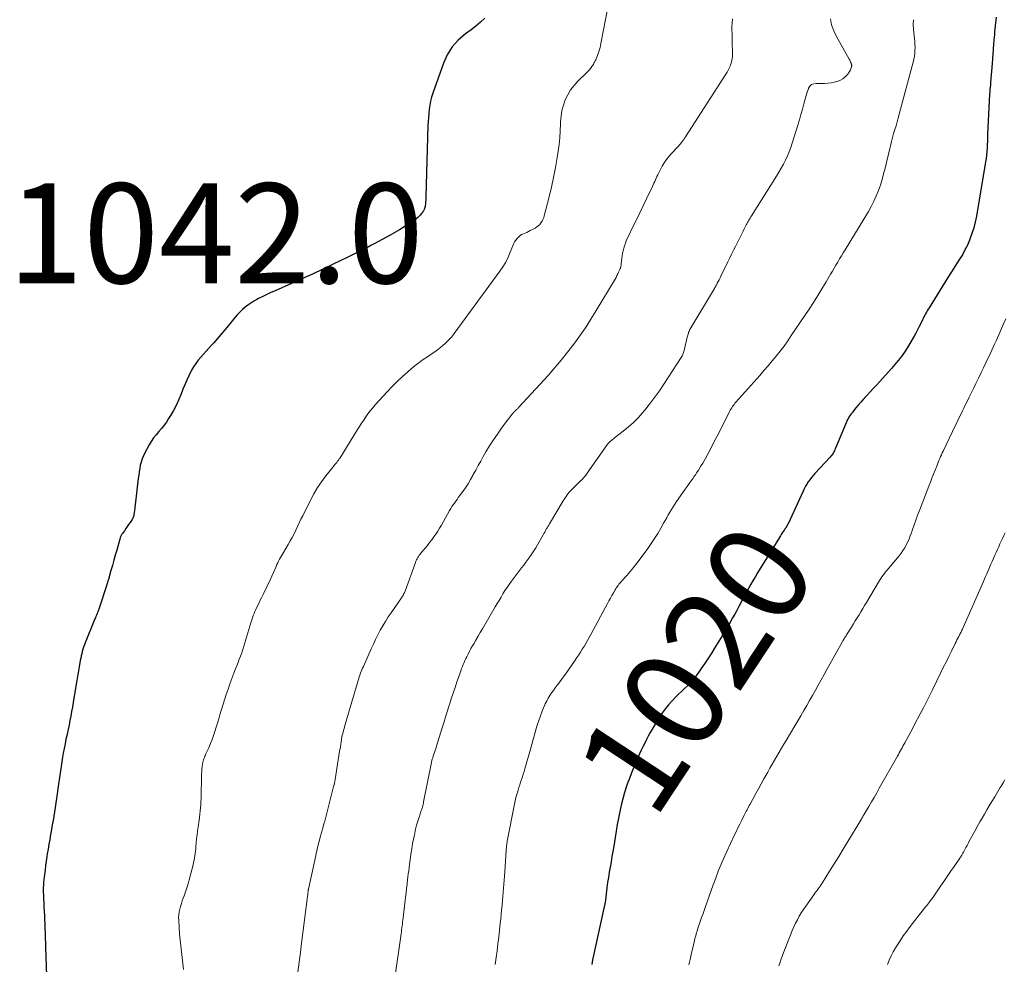
# Model space of a CAD drawing. Units: feet. Extents: x 1960000 to 1965029, y 560000 to 565000.
# Drawn here: x 1960634 to 1960831, y 560447 to 560636 of the extents above; entities that cross this region are included whole.
import ezdxf
from ezdxf.enums import TextEntityAlignment as Align

# ---------------------------------------------------------------- set-up
doc = ezdxf.new("R2010")
doc.units = ezdxf.units.FT
doc.header["$LTSCALE"] = 100
doc.header["$MEASUREMENT"] = 0
for name, color, linetype, lineweight in [('CONTOUR INDEX', 32, 'Continuous', 25), ('CONTOUR INDEX LABEL', 7, 'Continuous', 15), ('CONTOUR INTERMEDIATE', 40, 'Continuous', 15), ('SPOT ELEVATION', 7, 'Continuous', 15)]:
    doc.layers.add(name, color=color, linetype=linetype, lineweight=lineweight)
doc.styles.add('slant', font='romans.shx', dxfattribs={"oblique": 14.999978})

msp = doc.modelspace()

# ---------------------------------------------------------------- linework, layer by layer
at = {"layer": 'CONTOUR INDEX', "flags": 128}
for points, elevation in [([(1960727.42, 560636.03), (1960726.55, 560635.21), (1960725.63, 560634.45), (1960724.68, 560633.72), (1960723.51, 560632.88), (1960722.1, 560631.65), (1960720.87, 560630.28), (1960719.9, 560628.72), (1960719.12, 560627.02), (1960717, 560621.01), (1960716.75, 560620.23), (1960716.54, 560619.43), (1960716.38, 560618.63), (1960716.25, 560617.81), (1960716.17, 560616.99), (1960716.1, 560616.17), (1960716.05, 560615.35), (1960716.02, 560614.52), (1960715.6, 560600.27), (1960715.58, 560599.9), (1960715.57, 560599.53), (1960715.54, 560599.17), (1960715.52, 560598.8), (1960715.49, 560598.5), (1960715.46, 560598.29), (1960715.41, 560598.08), (1960715.34, 560597.88), (1960715.25, 560597.68), (1960715.12, 560597.44), (1960715.08, 560597.37), (1960715.04, 560597.3), (1960714.99, 560597.23), (1960714.95, 560597.17), (1960714.9, 560597.1), (1960714.85, 560597.04), (1960714.8, 560596.98), (1960714.75, 560596.91), (1960714.44, 560596.56), (1960714.22, 560596.33), (1960713.99, 560596.12), (1960713.75, 560595.92), (1960713.5, 560595.73), (1960712.19, 560594.85), (1960711.27, 560594.25), (1960710.33, 560593.66), (1960709.38, 560593.11), (1960708.42, 560592.57), (1960705.22, 560590.84), (1960704.55, 560590.48), (1960703.88, 560590.13), (1960703.21, 560589.79), (1960702.53, 560589.45), (1960701.85, 560589.11), (1960701.17, 560588.78), (1960700.49, 560588.45), (1960699.81, 560588.12), (1960697.03, 560586.76), (1960694.95, 560585.76), (1960692.87, 560584.78), (1960690.77, 560583.83), (1960688.67, 560582.89), (1960685.41, 560581.45), (1960684.57, 560581.07), (1960683.74, 560580.68), (1960682.92, 560580.28), (1960682.1, 560579.87), (1960681.72, 560579.67), (1960681.11, 560579.33), (1960680.51, 560578.96), (1960679.95, 560578.55), (1960679.39, 560578.12), (1960678.87, 560577.66), (1960678.36, 560577.17), (1960677.89, 560576.66), (1960677.43, 560576.13), (1960676.07, 560574.45), (1960675.34, 560573.58), (1960674.61, 560572.71), (1960673.87, 560571.85), (1960673.11, 560571.01), (1960672.67, 560570.52), (1960672.13, 560569.92), (1960671.59, 560569.32), (1960671.05, 560568.73), (1960670.51, 560568.13), (1960669.99, 560567.52), (1960669.51, 560566.89), (1960669.08, 560566.22), (1960668.68, 560565.52), (1960668.53, 560565.23), (1960668.1, 560564.37), (1960667.69, 560563.5), (1960667.31, 560562.61), (1960666.95, 560561.72), (1960666.53, 560560.59), (1960666.08, 560559.51), (1960665.59, 560558.45), (1960665.04, 560557.43), (1960664.45, 560556.42), (1960664.08, 560555.83), (1960663.63, 560555.14), (1960663.15, 560554.48), (1960662.63, 560553.84), (1960662.1, 560553.22), (1960661.57, 560552.59), (1960661.07, 560551.95), (1960660.61, 560551.27), (1960660.19, 560550.57), (1960659.31, 560548.99), (1960659.01, 560548.39), (1960658.75, 560547.77), (1960658.55, 560547.13), (1960658.4, 560546.48), (1960658.28, 560545.81), (1960658.17, 560545.14), (1960658.08, 560544.47), (1960657.99, 560543.8), (1960657.39, 560538.57), (1960657.34, 560538.19), (1960657.29, 560537.81), (1960657.24, 560537.43), (1960657.18, 560537.05), (1960657.11, 560536.52), (1960657.08, 560536.4), (1960657.06, 560536.29), (1960657.02, 560536.17), (1960656.98, 560536.06), (1960656.93, 560535.94), (1960656.88, 560535.84), (1960656.82, 560535.73), (1960656.76, 560535.63), (1960656.34, 560535.01), (1960656.06, 560534.59), (1960655.78, 560534.18), (1960655.5, 560533.78), (1960655.22, 560533.37), (1960654.82, 560532.79), (1960654.73, 560532.66), (1960654.65, 560532.53), (1960654.58, 560532.4), (1960654.51, 560532.26), (1960654.45, 560532.12), (1960654.39, 560531.98), (1960654.34, 560531.83), (1960654.3, 560531.68), (1960653.68, 560529.49), (1960653.39, 560528.46), (1960653.1, 560527.44), (1960652.81, 560526.41), (1960652.51, 560525.39), (1960652, 560523.61), (1960651.96, 560523.48), (1960651.92, 560523.34), (1960651.88, 560523.21), (1960651.84, 560523.08), (1960651.8, 560522.94), (1960651.76, 560522.81), (1960651.72, 560522.67), (1960651.68, 560522.54), (1960650.09, 560517.68), (1960650, 560517.43), (1960649.91, 560517.18), (1960649.82, 560516.93), (1960649.72, 560516.68), (1960649.62, 560516.43), (1960649.52, 560516.18), (1960649.42, 560515.93), (1960649.32, 560515.69), (1960647.37, 560510.91), (1960647.2, 560510.48), (1960647.05, 560510.05), (1960646.91, 560509.61), (1960646.78, 560509.17), (1960646.67, 560508.73), (1960646.56, 560508.28), (1960646.46, 560507.83), (1960646.38, 560507.38), (1960646.15, 560506.11), (1960646.08, 560505.72), (1960646.01, 560505.32), (1960645.94, 560504.93), (1960645.87, 560504.54), (1960645.8, 560504.15), (1960645.73, 560503.75), (1960645.67, 560503.36), (1960645.61, 560502.97), (1960645.12, 560499.86), (1960644.97, 560498.96), (1960644.82, 560498.05), (1960644.65, 560497.15), (1960644.48, 560496.25), (1960644.3, 560495.34), (1960644.12, 560494.44), (1960643.93, 560493.55), (1960643.73, 560492.65), (1960643.72, 560492.57), (1960643.51, 560491.63), (1960643.32, 560490.69), (1960643.15, 560489.74), (1960642.98, 560488.79), (1960642.85, 560487.99), (1960642.63, 560486.64), (1960642.42, 560485.28), (1960642.22, 560483.93), (1960642.03, 560482.57), (1960641.64, 560479.72), (1960641.51, 560478.84), (1960641.38, 560477.95), (1960641.23, 560477.08), (1960641.08, 560476.2), (1960640.93, 560475.32), (1960640.77, 560474.44), (1960640.61, 560473.56), (1960640.45, 560472.69), (1960640.42, 560472.51), (1960640.25, 560471.54), (1960640.09, 560470.57), (1960639.93, 560469.6), (1960639.78, 560468.62), (1960639.7, 560468.11), (1960639.57, 560467.21), (1960639.44, 560466.31), (1960639.32, 560465.4), (1960639.2, 560464.5), (1960639.07, 560463.42), (1960639.03, 560463.06), (1960639, 560462.7), (1960638.98, 560462.33), (1960638.96, 560461.96), (1960638.96, 560461.6), (1960638.95, 560461.23), (1960638.96, 560460.87), (1960638.98, 560460.5), (1960639.1, 560457.97), (1960639.14, 560457.14), (1960639.18, 560456.31), (1960639.22, 560455.48), (1960639.26, 560454.65), (1960639.29, 560453.97), (1960639.31, 560453.48), (1960639.33, 560452.99), (1960639.35, 560452.49), (1960639.36, 560452), (1960639.37, 560451.5), (1960639.39, 560451.01), (1960639.4, 560450.51), (1960639.42, 560450.02), (1960639.63, 560444.22)], 1040), ([(1960829.85, 560636.22), (1960829.77, 560635.64), (1960829.7, 560635.07), (1960829.64, 560634.49), (1960829.58, 560633.92), (1960829.53, 560633.34), (1960829.47, 560632.76), (1960829.43, 560632.18), (1960829.38, 560631.6), (1960829.33, 560630.82), (1960829.25, 560629.85), (1960829.18, 560628.87), (1960829.1, 560627.9), (1960829.02, 560626.93), (1960828.71, 560623.17), (1960828.67, 560622.7), (1960828.63, 560622.23), (1960828.59, 560621.76), (1960828.55, 560621.29), (1960828.51, 560620.82), (1960828.47, 560620.35), (1960828.44, 560619.88), (1960828.42, 560619.4), (1960828.13, 560612.78), (1960828.1, 560612.08), (1960828.07, 560611.39), (1960828.04, 560610.69), (1960828.01, 560609.99), (1960827.97, 560609.3), (1960827.91, 560608.61), (1960827.82, 560607.91), (1960827.72, 560607.23), (1960825.87, 560596.36), (1960825.64, 560595.19), (1960825.35, 560594.03), (1960824.99, 560592.9), (1960824.58, 560591.77), (1960824.49, 560591.55), (1960824.06, 560590.56), (1960823.59, 560589.6), (1960823.06, 560588.66), (1960822.5, 560587.74), (1960821.91, 560586.83), (1960821.33, 560585.93), (1960820.75, 560585.02), (1960820.18, 560584.1), (1960816.4, 560578.04), (1960816.22, 560577.74), (1960816.04, 560577.44), (1960815.87, 560577.14), (1960815.7, 560576.83), (1960815.53, 560576.52), (1960815.37, 560576.22), (1960815.22, 560575.9), (1960815.07, 560575.59), (1960814.74, 560574.9), (1960814.43, 560574.25), (1960814.1, 560573.6), (1960813.75, 560572.96), (1960813.4, 560572.33), (1960812.56, 560570.88), (1960811.74, 560569.55), (1960810.86, 560568.26), (1960809.9, 560567.04), (1960808.89, 560565.85), (1960806.55, 560563.29), (1960805.91, 560562.59), (1960805.27, 560561.9), (1960804.63, 560561.2), (1960803.98, 560560.51), (1960803.71, 560560.22), (1960803.2, 560559.67), (1960802.71, 560559.11), (1960802.22, 560558.54), (1960801.75, 560557.97), (1960801.25, 560557.36), (1960801.03, 560557.08), (1960800.82, 560556.8), (1960800.62, 560556.52), (1960800.42, 560556.23), (1960800.24, 560555.93), (1960800.07, 560555.63), (1960799.91, 560555.32), (1960799.77, 560555), (1960797.65, 560549.88), (1960797.55, 560549.64), (1960797.44, 560549.4), (1960797.32, 560549.16), (1960797.2, 560548.93), (1960797.06, 560548.71), (1960796.91, 560548.5), (1960796.75, 560548.29), (1960796.58, 560548.09), (1960793.5, 560544.8), (1960793.15, 560544.41), (1960792.82, 560544), (1960792.5, 560543.58), (1960792.2, 560543.15), (1960791.91, 560542.71), (1960791.65, 560542.26), (1960791.4, 560541.79), (1960791.17, 560541.32), (1960788.16, 560534.78), (1960788.07, 560534.61), (1960787.99, 560534.44), (1960787.89, 560534.27), (1960787.8, 560534.11), (1960787.7, 560533.95), (1960787.59, 560533.79), (1960787.49, 560533.63), (1960787.38, 560533.48), (1960787.2, 560533.21), (1960787, 560532.92), (1960786.8, 560532.63), (1960786.61, 560532.33), (1960786.43, 560532.04), (1960782.05, 560524.92), (1960781.6, 560524.18), (1960781.16, 560523.44), (1960780.72, 560522.69), (1960780.29, 560521.94), (1960780.28, 560521.91), (1960779.86, 560521.17), (1960779.45, 560520.42), (1960779.05, 560519.67), (1960778.66, 560518.92), (1960778.27, 560518.16), (1960777.87, 560517.41), (1960777.47, 560516.66), (1960777.05, 560515.91), (1960776.21, 560514.41), (1960775.91, 560513.87), (1960775.59, 560513.34), (1960775.27, 560512.82), (1960774.95, 560512.29), (1960774.62, 560511.77), (1960774.29, 560511.25), (1960773.96, 560510.73), (1960773.64, 560510.2), (1960772.73, 560508.73), (1960772.09, 560507.72), (1960771.44, 560506.72), (1960770.75, 560505.75), (1960770.05, 560504.78), (1960769.62, 560504.2), (1960769.11, 560503.55), (1960768.57, 560502.93), (1960768, 560502.33), (1960767.41, 560501.76), (1960766.8, 560501.19), (1960766.21, 560500.62), (1960765.62, 560500.04), (1960765.05, 560499.45), (1960764.84, 560499.23), (1960764.19, 560498.51), (1960763.57, 560497.75), (1960763.01, 560496.96), (1960762.48, 560496.15), (1960760.95, 560493.63), (1960760.55, 560492.94), (1960760.16, 560492.24), (1960759.79, 560491.54), (1960759.43, 560490.82), (1960759.08, 560490.1), (1960758.74, 560489.38), (1960758.41, 560488.65), (1960758.08, 560487.92), (1960757.74, 560487.14), (1960757.26, 560486.01), (1960756.79, 560484.88), (1960756.36, 560483.73), (1960755.95, 560482.58), (1960755.81, 560482.2), (1960755.41, 560480.94), (1960755.04, 560479.68), (1960754.72, 560478.4), (1960754.44, 560477.11), (1960754.19, 560475.81), (1960753.95, 560474.51), (1960753.72, 560473.21), (1960753.51, 560471.91), (1960753.23, 560470.18), (1960753.06, 560469.13), (1960752.88, 560468.09), (1960752.7, 560467.05), (1960752.51, 560466.01), (1960752.33, 560464.97), (1960752.16, 560463.93), (1960752.01, 560462.89), (1960751.88, 560461.84), (1960751.58, 560459.39), (1960751.56, 560459.27), (1960751.55, 560459.16), (1960751.53, 560459.04), (1960751.52, 560458.93), (1960751.5, 560458.81), (1960751.48, 560458.7), (1960751.46, 560458.59), (1960751.43, 560458.47), (1960751.41, 560458.39), (1960751.38, 560458.23), (1960751.34, 560458.07), (1960751.31, 560457.92), (1960751.27, 560457.76), (1960749.76, 560451.04), (1960749.56, 560450.13), (1960749.37, 560449.22), (1960749.18, 560448.31), (1960749, 560447.39), (1960748.82, 560446.48)], 1020)]:
    msp.add_lwpolyline(points, dxfattribs=dict(at, elevation=elevation))
at = {"layer": 'CONTOUR INTERMEDIATE', "flags": 128}
for points, elevation in [([(1960752.68, 560641.31), (1960750.68, 560630.98), (1960750.59, 560630.57), (1960750.5, 560630.17), (1960750.39, 560629.77), (1960750.27, 560629.37), (1960750.25, 560629.28), (1960750.13, 560628.93), (1960750, 560628.58), (1960749.86, 560628.24), (1960749.71, 560627.9), (1960749.62, 560627.7), (1960749.51, 560627.47), (1960749.39, 560627.24), (1960749.27, 560627.01), (1960749.15, 560626.78), (1960749.01, 560626.56), (1960748.87, 560626.34), (1960748.72, 560626.13), (1960748.55, 560625.93), (1960748.53, 560625.91), (1960748.35, 560625.7), (1960748.16, 560625.5), (1960747.97, 560625.3), (1960747.78, 560625.1), (1960746.04, 560623.39), (1960745.28, 560622.55), (1960744.6, 560621.67), (1960744.02, 560620.7), (1960743.52, 560619.69), (1960743.14, 560618.62), (1960742.84, 560617.54), (1960742.67, 560616.43), (1960742.58, 560615.3), (1960742.57, 560614.84), (1960742.51, 560613.46), (1960742.42, 560612.09), (1960742.27, 560610.73), (1960742.09, 560609.37), (1960741.9, 560608.1), (1960741.57, 560606.12), (1960741.19, 560604.14), (1960740.76, 560602.18), (1960740.29, 560600.22), (1960739.33, 560596.47), (1960739.21, 560596.09), (1960739.06, 560595.72), (1960738.87, 560595.37), (1960738.66, 560595.03), (1960738.4, 560594.73), (1960738.12, 560594.45), (1960737.81, 560594.21), (1960737.47, 560593.99), (1960736.51, 560593.47), (1960736.17, 560593.29), (1960735.83, 560593.13), (1960735.48, 560592.98), (1960735.13, 560592.84), (1960734.79, 560592.68), (1960734.47, 560592.49), (1960734.19, 560592.26), (1960733.93, 560591.99), (1960733.86, 560591.91), (1960733.6, 560591.56), (1960733.36, 560591.2), (1960733.16, 560590.82), (1960732.99, 560590.43), (1960732.51, 560589.18), (1960732.08, 560588.17), (1960731.59, 560587.18), (1960731.03, 560586.24), (1960730.42, 560585.33), (1960721.3, 560572.88), (1960720.77, 560572.21), (1960720.2, 560571.57), (1960719.59, 560570.97), (1960718.95, 560570.41), (1960718.28, 560569.87), (1960717.59, 560569.36), (1960716.89, 560568.86), (1960716.18, 560568.39), (1960715.92, 560568.22), (1960715.08, 560567.65), (1960714.25, 560567.06), (1960713.46, 560566.43), (1960712.67, 560565.79), (1960712.02, 560565.22), (1960710.94, 560564.26), (1960709.88, 560563.27), (1960708.86, 560562.24), (1960707.86, 560561.19), (1960705.45, 560558.56), (1960704.95, 560557.99), (1960704.47, 560557.4), (1960704.01, 560556.79), (1960703.57, 560556.17), (1960703.15, 560555.54), (1960702.73, 560554.9), (1960702.32, 560554.26), (1960701.92, 560553.61), (1960698.42, 560547.99), (1960698.26, 560547.75), (1960698.1, 560547.51), (1960697.92, 560547.29), (1960697.74, 560547.06), (1960697.56, 560546.84), (1960697.38, 560546.62), (1960697.19, 560546.39), (1960697.01, 560546.17), (1960695.56, 560544.35), (1960694.69, 560543.19), (1960693.87, 560542), (1960693.14, 560540.76), (1960692.46, 560539.48), (1960690.94, 560536.38), (1960690.59, 560535.66), (1960690.24, 560534.94), (1960689.9, 560534.21), (1960689.55, 560533.48), (1960689.2, 560532.76), (1960688.84, 560532.04), (1960688.45, 560531.34), (1960688.04, 560530.64), (1960687.06, 560529.01), (1960686.86, 560528.67), (1960686.67, 560528.33), (1960686.47, 560527.98), (1960686.29, 560527.64), (1960686.1, 560527.29), (1960685.93, 560526.94), (1960685.76, 560526.58), (1960685.59, 560526.22), (1960684.19, 560523.09), (1960683.9, 560522.45), (1960683.6, 560521.82), (1960683.29, 560521.19), (1960682.98, 560520.56), (1960682.67, 560519.93), (1960682.36, 560519.31), (1960682.05, 560518.68), (1960681.76, 560518.05), (1960681.54, 560517.58), (1960681.36, 560517.18), (1960681.19, 560516.77), (1960681.04, 560516.36), (1960680.89, 560515.95), (1960680.76, 560515.53), (1960680.62, 560515.11), (1960680.5, 560514.69), (1960680.37, 560514.27), (1960679.37, 560510.89), (1960679.17, 560510.23), (1960678.95, 560509.57), (1960678.72, 560508.91), (1960678.48, 560508.26), (1960678.23, 560507.61), (1960677.98, 560506.97), (1960677.73, 560506.32), (1960677.47, 560505.67), (1960677.14, 560504.85), (1960676.73, 560503.79), (1960676.34, 560502.72), (1960675.97, 560501.64), (1960675.62, 560500.56), (1960674.36, 560496.52), (1960674.1, 560495.68), (1960673.84, 560494.85), (1960673.59, 560494.02), (1960673.33, 560493.18), (1960673.06, 560492.35), (1960672.77, 560491.53), (1960672.45, 560490.72), (1960672.1, 560489.91), (1960671.55, 560488.67), (1960671.44, 560488.42), (1960671.34, 560488.18), (1960671.24, 560487.94), (1960671.15, 560487.69), (1960671.06, 560487.45), (1960670.99, 560487.19), (1960670.94, 560486.94), (1960670.89, 560486.68), (1960670.82, 560486.17), (1960670.76, 560485.65), (1960670.71, 560485.13), (1960670.68, 560484.61), (1960670.66, 560484.09), (1960670.6, 560480.3), (1960670.59, 560479.68), (1960670.56, 560479.07), (1960670.52, 560478.45), (1960670.46, 560477.84), (1960670.4, 560477.23), (1960670.32, 560476.61), (1960670.24, 560476), (1960670.16, 560475.39), (1960669.97, 560474.05), (1960669.86, 560473.25), (1960669.76, 560472.44), (1960669.68, 560471.63), (1960669.6, 560470.82), (1960669.55, 560470.14), (1960669.51, 560469.67), (1960669.46, 560469.21), (1960669.4, 560468.74), (1960669.33, 560468.28), (1960669.26, 560467.82), (1960669.17, 560467.36), (1960669.07, 560466.91), (1960668.96, 560466.45), (1960668.18, 560463.46), (1960667.96, 560462.65), (1960667.72, 560461.85), (1960667.46, 560461.05), (1960667.18, 560460.26), (1960667.01, 560459.78), (1960666.81, 560459.23), (1960666.63, 560458.68), (1960666.46, 560458.13), (1960666.3, 560457.57), (1960666.18, 560457.01), (1960666.1, 560456.44), (1960666.07, 560455.87), (1960666.09, 560455.29), (1960666.28, 560452.55), (1960666.37, 560451.37), (1960666.49, 560450.19), (1960666.63, 560449.02), (1960666.79, 560447.85), (1960666.94, 560446.68), (1960667.06, 560445.5)], 1036), ([(1960777, 560635.9), (1960776.92, 560634.3), (1960776.93, 560632.32), (1960776.94, 560631.7), (1960776.95, 560631.08), (1960776.97, 560630.46), (1960777, 560629.84), (1960777.04, 560629.25), (1960777.05, 560628.92), (1960777.04, 560628.6), (1960777.02, 560628.28), (1960776.98, 560627.95), (1960776.92, 560627.63), (1960776.84, 560627.32), (1960776.75, 560627.01), (1960776.64, 560626.71), (1960776.53, 560626.45), (1960776.35, 560626.02), (1960776.14, 560625.6), (1960775.92, 560625.2), (1960775.68, 560624.8), (1960767.62, 560612.25), (1960767.53, 560612.12), (1960767.44, 560611.98), (1960767.34, 560611.84), (1960767.25, 560611.7), (1960767.16, 560611.57), (1960767.06, 560611.44), (1960766.96, 560611.31), (1960766.85, 560611.18), (1960766.48, 560610.73), (1960766.18, 560610.38), (1960765.88, 560610.04), (1960765.57, 560609.71), (1960765.25, 560609.38), (1960764.78, 560608.9), (1960764.26, 560608.32), (1960763.77, 560607.71), (1960763.34, 560607.05), (1960762.95, 560606.37), (1960762.21, 560604.94), (1960762.05, 560604.62), (1960761.89, 560604.29), (1960761.74, 560603.97), (1960761.59, 560603.64), (1960761.44, 560603.31), (1960761.29, 560602.98), (1960761.14, 560602.66), (1960760.99, 560602.33), (1960759.8, 560599.85), (1960759.13, 560598.45), (1960758.45, 560597.05), (1960757.77, 560595.64), (1960757.08, 560594.24), (1960756.17, 560592.37), (1960755.95, 560591.9), (1960755.75, 560591.43), (1960755.56, 560590.95), (1960755.39, 560590.46), (1960755.25, 560589.96), (1960755.12, 560589.46), (1960755.02, 560588.96), (1960754.95, 560588.45), (1960754.75, 560586.88), (1960754.73, 560586.75), (1960754.71, 560586.62), (1960754.69, 560586.48), (1960754.67, 560586.35), (1960754.64, 560586.19), (1960754.63, 560586.14), (1960754.61, 560586.09), (1960754.6, 560586.04), (1960754.58, 560585.99), (1960754.57, 560585.95), (1960754.55, 560585.9), (1960754.53, 560585.85), (1960754.51, 560585.8), (1960754.22, 560585.18), (1960754.06, 560584.82), (1960753.88, 560584.47), (1960753.69, 560584.12), (1960753.5, 560583.78), (1960749.73, 560577.46), (1960747.55, 560574.04), (1960745.23, 560570.71), (1960742.72, 560567.53), (1960740.07, 560564.46), (1960734.25, 560558.1), (1960734.15, 560558), (1960734.06, 560557.91), (1960733.97, 560557.82), (1960733.87, 560557.73), (1960733.77, 560557.65), (1960733.67, 560557.56), (1960733.58, 560557.47), (1960733.48, 560557.37), (1960733.44, 560557.33), (1960733.33, 560557.21), (1960733.22, 560557.09), (1960733.11, 560556.97), (1960733.01, 560556.84), (1960732.84, 560556.63), (1960732.65, 560556.4), (1960732.47, 560556.17), (1960732.29, 560555.93), (1960732.11, 560555.7), (1960730.76, 560553.9), (1960729.93, 560552.74), (1960729.12, 560551.57), (1960728.36, 560550.38), (1960727.63, 560549.16), (1960727.1, 560548.24), (1960726.58, 560547.33), (1960726.08, 560546.43), (1960725.58, 560545.51), (1960725.08, 560544.6), (1960725.01, 560544.46), (1960724.54, 560543.62), (1960724.05, 560542.79), (1960723.53, 560541.99), (1960722.98, 560541.2), (1960722.36, 560540.36), (1960722.1, 560540), (1960721.84, 560539.64), (1960721.58, 560539.28), (1960721.32, 560538.92), (1960721.06, 560538.56), (1960720.81, 560538.19), (1960720.58, 560537.81), (1960720.36, 560537.42), (1960718.72, 560534.51), (1960718.36, 560533.89), (1960717.99, 560533.29), (1960717.6, 560532.7), (1960717.2, 560532.12), (1960716.78, 560531.55), (1960716.35, 560530.99), (1960715.91, 560530.44), (1960715.46, 560529.89), (1960714.59, 560528.87), (1960714.43, 560528.67), (1960714.27, 560528.45), (1960714.12, 560528.23), (1960713.98, 560528), (1960713.85, 560527.77), (1960713.73, 560527.53), (1960713.62, 560527.28), (1960713.52, 560527.03), (1960711.44, 560521.29), (1960711.37, 560521.11), (1960711.3, 560520.93), (1960711.21, 560520.76), (1960711.12, 560520.59), (1960711.03, 560520.42), (1960710.93, 560520.25), (1960710.82, 560520.09), (1960710.72, 560519.93), (1960708.64, 560516.95), (1960708.07, 560516.09), (1960707.51, 560515.21), (1960706.98, 560514.32), (1960706.48, 560513.42), (1960705.99, 560512.51), (1960705.53, 560511.58), (1960705.08, 560510.65), (1960704.65, 560509.71), (1960703.08, 560506.19), (1960702.93, 560505.85), (1960702.78, 560505.5), (1960702.64, 560505.16), (1960702.51, 560504.81), (1960702.38, 560504.46), (1960702.26, 560504.1), (1960702.15, 560503.75), (1960702.04, 560503.39), (1960700.75, 560499.06), (1960700.42, 560497.93), (1960700.09, 560496.81), (1960699.77, 560495.69), (1960699.45, 560494.56), (1960698.89, 560492.56), (1960698.86, 560492.44), (1960698.83, 560492.31), (1960698.8, 560492.19), (1960698.77, 560492.06), (1960698.75, 560491.93), (1960698.73, 560491.8), (1960698.71, 560491.68), (1960698.69, 560491.55), (1960698.47, 560490.06), (1960698.33, 560489.19), (1960698.2, 560488.32), (1960698.06, 560487.45), (1960697.93, 560486.58), (1960697.43, 560483.54), (1960697.41, 560483.41), (1960697.39, 560483.28), (1960697.36, 560483.15), (1960697.34, 560483.02), (1960697.32, 560482.9), (1960697.3, 560482.83), (1960697.29, 560482.76), (1960697.27, 560482.7), (1960697.26, 560482.63), (1960697.24, 560482.56), (1960697.22, 560482.5), (1960697.21, 560482.43), (1960697.19, 560482.37), (1960695.76, 560476.77), (1960695.62, 560476.24), (1960695.48, 560475.71), (1960695.34, 560475.18), (1960695.19, 560474.65), (1960695.03, 560474.07), (1960694.97, 560473.83), (1960694.9, 560473.6), (1960694.83, 560473.36), (1960694.77, 560473.13), (1960694.7, 560472.89), (1960694.64, 560472.66), (1960694.58, 560472.42), (1960694.51, 560472.19), (1960693.86, 560469.67), (1960693.82, 560469.5), (1960693.78, 560469.32), (1960693.73, 560469.15), (1960693.69, 560468.98), (1960693.65, 560468.81), (1960693.61, 560468.64), (1960693.57, 560468.46), (1960693.54, 560468.29), (1960692.08, 560461.57), (1960692.07, 560461.51), (1960692.05, 560461.45), (1960692.04, 560461.39), (1960692.03, 560461.33), (1960692.02, 560461.27), (1960692.01, 560461.21), (1960692, 560461.14), (1960692, 560461.08), (1960691.97, 560460.83), (1960691.95, 560460.64), (1960691.93, 560460.45), (1960691.9, 560460.26), (1960691.88, 560460.07), (1960690.64, 560450.23), (1960690.63, 560450.12), (1960690.62, 560450.02), (1960690.6, 560449.92), (1960690.59, 560449.81), (1960690.58, 560449.71), (1960690.57, 560449.6), (1960690.55, 560449.5), (1960690.54, 560449.4), (1960688.95, 560437.55)], 1032), ([(1960796.66, 560635.91), (1960796.88, 560634.68), (1960797.29, 560633.49), (1960797.83, 560632.34), (1960800.4, 560627.8), (1960800.5, 560627.61), (1960800.59, 560627.43), (1960800.68, 560627.24), (1960800.76, 560627.05), (1960800.86, 560626.79), (1960800.88, 560626.72), (1960800.89, 560626.66), (1960800.9, 560626.6), (1960800.9, 560626.53), (1960800.9, 560626.47), (1960800.89, 560626.4), (1960800.87, 560626.34), (1960800.85, 560626.28), (1960800.63, 560625.7), (1960800.47, 560625.36), (1960800.29, 560625.04), (1960800.06, 560624.75), (1960799.81, 560624.48), (1960799.54, 560624.22), (1960799.12, 560623.87), (1960798.66, 560623.59), (1960798.16, 560623.39), (1960797.62, 560623.25), (1960796.78, 560623.11), (1960796.1, 560623.02), (1960795.42, 560622.96), (1960794.74, 560622.95), (1960794.05, 560622.96), (1960793.77, 560622.97), (1960793.29, 560622.9), (1960792.87, 560622.73), (1960792.54, 560622.42), (1960792.27, 560622.02), (1960792.22, 560621.88), (1960792.05, 560621.44), (1960791.89, 560621), (1960791.75, 560620.55), (1960791.62, 560620.09), (1960791.31, 560618.87), (1960791.03, 560617.81), (1960790.74, 560616.74), (1960790.43, 560615.69), (1960790.12, 560614.63), (1960788.99, 560610.99), (1960788.7, 560610.12), (1960788.38, 560609.27), (1960788.02, 560608.43), (1960787.64, 560607.6), (1960787.22, 560606.79), (1960786.79, 560605.98), (1960786.33, 560605.19), (1960785.86, 560604.41), (1960780.82, 560596.43), (1960780.68, 560596.21), (1960780.54, 560595.99), (1960780.41, 560595.76), (1960780.28, 560595.54), (1960780.15, 560595.31), (1960780.02, 560595.08), (1960779.9, 560594.85), (1960779.78, 560594.62), (1960779.58, 560594.24), (1960779.37, 560593.82), (1960779.15, 560593.4), (1960778.94, 560592.98), (1960778.73, 560592.56), (1960777.6, 560590.31), (1960777.22, 560589.55), (1960776.84, 560588.79), (1960776.47, 560588.03), (1960776.1, 560587.26), (1960774.7, 560584.36), (1960774.52, 560584), (1960774.34, 560583.64), (1960774.16, 560583.29), (1960773.98, 560582.93), (1960773.79, 560582.58), (1960773.7, 560582.41), (1960773.6, 560582.23), (1960773.5, 560582.06), (1960773.4, 560581.88), (1960768.5, 560573.67), (1960768.4, 560573.49), (1960768.31, 560573.3), (1960768.24, 560573.11), (1960768.18, 560572.91), (1960768.12, 560572.71), (1960768.07, 560572.51), (1960768.02, 560572.31), (1960767.97, 560572.11), (1960767.33, 560569.46), (1960767.22, 560569.09), (1960767.09, 560568.73), (1960766.92, 560568.39), (1960766.72, 560568.05), (1960763.3, 560562.74), (1960762.38, 560561.38), (1960761.42, 560560.04), (1960760.42, 560558.74), (1960759.38, 560557.46), (1960759, 560557.01), (1960758.1, 560556.01), (1960757.16, 560555.05), (1960756.16, 560554.15), (1960755.12, 560553.29), (1960753.41, 560551.97), (1960753.2, 560551.8), (1960752.99, 560551.63), (1960752.78, 560551.46), (1960752.57, 560551.28), (1960752.38, 560551.09), (1960752.19, 560550.9), (1960752.01, 560550.69), (1960751.85, 560550.48), (1960747.41, 560544.22), (1960747.36, 560544.16), (1960747.32, 560544.1), (1960747.27, 560544.04), (1960747.22, 560543.99), (1960747.17, 560543.93), (1960747.12, 560543.87), (1960747.07, 560543.82), (1960747.01, 560543.77), (1960746.88, 560543.64), (1960746.76, 560543.52), (1960746.64, 560543.41), (1960746.51, 560543.29), (1960746.39, 560543.17), (1960744.81, 560541.61), (1960744.56, 560541.36), (1960744.32, 560541.09), (1960744.1, 560540.82), (1960743.89, 560540.53), (1960743.69, 560540.24), (1960743.49, 560539.94), (1960743.3, 560539.64), (1960743.11, 560539.34), (1960740.38, 560534.76), (1960740.22, 560534.49), (1960740.06, 560534.21), (1960739.89, 560533.94), (1960739.73, 560533.66), (1960739.57, 560533.38), (1960739.41, 560533.11), (1960739.25, 560532.83), (1960739.1, 560532.55), (1960737.95, 560530.52), (1960737.6, 560529.92), (1960737.24, 560529.33), (1960736.85, 560528.75), (1960736.45, 560528.17), (1960736.04, 560527.61), (1960735.63, 560527.05), (1960735.21, 560526.49), (1960734.79, 560525.93), (1960732.75, 560523.24), (1960732.3, 560522.62), (1960731.87, 560522), (1960731.45, 560521.37), (1960731.05, 560520.72), (1960730.66, 560520.07), (1960730.27, 560519.41), (1960729.88, 560518.76), (1960729.5, 560518.1), (1960726.93, 560513.72), (1960726.5, 560512.97), (1960726.06, 560512.22), (1960725.62, 560511.47), (1960725.19, 560510.73), (1960724.94, 560510.31), (1960724.64, 560509.76), (1960724.34, 560509.22), (1960724.05, 560508.66), (1960723.78, 560508.1), (1960723.62, 560507.77), (1960723.44, 560507.37), (1960723.26, 560506.97), (1960723.09, 560506.56), (1960722.93, 560506.15), (1960722.77, 560505.74), (1960722.62, 560505.32), (1960722.47, 560504.91), (1960722.32, 560504.49), (1960721.83, 560503.08), (1960721.44, 560501.95), (1960721.06, 560500.82), (1960720.69, 560499.69), (1960720.33, 560498.55), (1960720.3, 560498.45), (1960719.92, 560497.27), (1960719.55, 560496.08), (1960719.18, 560494.89), (1960718.81, 560493.71), (1960717.68, 560490.02), (1960717.57, 560489.67), (1960717.46, 560489.32), (1960717.34, 560488.97), (1960717.22, 560488.63), (1960717.09, 560488.26), (1960717.04, 560488.1), (1960716.98, 560487.93), (1960716.93, 560487.77), (1960716.88, 560487.6), (1960716.83, 560487.43), (1960716.79, 560487.27), (1960716.75, 560487.1), (1960716.72, 560486.93), (1960715.16, 560479.03), (1960715.11, 560478.78), (1960715.05, 560478.54), (1960714.99, 560478.29), (1960714.92, 560478.05), (1960714.84, 560477.81), (1960714.77, 560477.57), (1960714.69, 560477.33), (1960714.6, 560477.09), (1960714.23, 560476), (1960713.97, 560475.21), (1960713.74, 560474.42), (1960713.54, 560473.62), (1960713.36, 560472.81), (1960713.16, 560471.82), (1960712.95, 560470.73), (1960712.76, 560469.65), (1960712.59, 560468.56), (1960712.44, 560467.46), (1960712.33, 560466.59), (1960712.25, 560465.93), (1960712.16, 560465.27), (1960712.08, 560464.62), (1960712, 560463.96), (1960711.95, 560463.49), (1960711.84, 560462.6), (1960711.73, 560461.71), (1960711.63, 560460.82), (1960711.52, 560459.93), (1960711.05, 560455.86), (1960711, 560455.45), (1960710.95, 560455.04), (1960710.9, 560454.64), (1960710.85, 560454.23), (1960710.8, 560453.82), (1960710.75, 560453.41), (1960710.69, 560453), (1960710.64, 560452.59), (1960709.2, 560442.38)], 1028), ([(1960813.27, 560635.73), (1960813.25, 560635.4), (1960813.24, 560635.07), (1960813.23, 560634.74), (1960813.24, 560634.41), (1960813.26, 560634.07), (1960813.29, 560633.74), (1960813.49, 560631.96), (1960813.54, 560631.37), (1960813.57, 560630.77), (1960813.58, 560630.18), (1960813.57, 560629.59), (1960813.53, 560628.99), (1960813.46, 560628.41), (1960813.35, 560627.82), (1960813.22, 560627.25), (1960810.23, 560616.1), (1960810, 560615.3), (1960809.78, 560614.5), (1960809.54, 560613.7), (1960809.3, 560612.9), (1960809.07, 560612.1), (1960808.84, 560611.3), (1960808.64, 560610.49), (1960808.44, 560609.68), (1960807.58, 560605.96), (1960807.3, 560604.83), (1960806.99, 560603.71), (1960806.64, 560602.6), (1960806.26, 560601.5), (1960805.82, 560600.42), (1960805.35, 560599.36), (1960804.82, 560598.33), (1960804.24, 560597.32), (1960799.56, 560589.61), (1960799.19, 560589.01), (1960798.83, 560588.4), (1960798.46, 560587.8), (1960798.1, 560587.19), (1960797.74, 560586.58), (1960797.38, 560585.98), (1960797.02, 560585.37), (1960796.66, 560584.76), (1960795.76, 560583.21), (1960794.94, 560581.83), (1960794.1, 560580.47), (1960793.24, 560579.11), (1960792.36, 560577.77), (1960788.8, 560572.45), (1960788.08, 560571.4), (1960787.34, 560570.36), (1960786.57, 560569.35), (1960785.78, 560568.35), (1960784.97, 560567.37), (1960784.15, 560566.39), (1960783.32, 560565.43), (1960782.47, 560564.47), (1960777.7, 560559.11), (1960777.52, 560558.89), (1960777.34, 560558.68), (1960777.18, 560558.45), (1960777.02, 560558.22), (1960776.87, 560557.98), (1960776.72, 560557.74), (1960776.58, 560557.5), (1960776.45, 560557.25), (1960774.2, 560552.8), (1960773.7, 560551.81), (1960773.18, 560550.81), (1960772.66, 560549.82), (1960772.13, 560548.84), (1960771.58, 560547.82), (1960771.32, 560547.35), (1960771.05, 560546.88), (1960770.77, 560546.41), (1960770.48, 560545.95), (1960770.19, 560545.49), (1960769.89, 560545.03), (1960769.58, 560544.58), (1960769.27, 560544.14), (1960769.11, 560543.92), (1960768.72, 560543.36), (1960768.33, 560542.81), (1960767.94, 560542.25), (1960767.55, 560541.69), (1960765.82, 560539.2), (1960765.47, 560538.68), (1960765.13, 560538.15), (1960764.8, 560537.61), (1960764.48, 560537.07), (1960764.16, 560536.53), (1960763.85, 560535.98), (1960763.54, 560535.43), (1960763.23, 560534.89), (1960762.66, 560533.88), (1960762.05, 560532.84), (1960761.41, 560531.82), (1960760.74, 560530.82), (1960760.05, 560529.83), (1960758.5, 560527.71), (1960757.86, 560526.86), (1960757.21, 560526.03), (1960756.54, 560525.22), (1960755.85, 560524.42), (1960754.8, 560523.24), (1960754.63, 560523.04), (1960754.45, 560522.84), (1960754.28, 560522.63), (1960754.12, 560522.42), (1960753.96, 560522.2), (1960753.8, 560521.98), (1960753.66, 560521.76), (1960753.52, 560521.53), (1960753.17, 560520.93), (1960752.87, 560520.4), (1960752.57, 560519.87), (1960752.28, 560519.33), (1960751.98, 560518.79), (1960748.63, 560512.55), (1960748.31, 560511.96), (1960747.98, 560511.37), (1960747.64, 560510.79), (1960747.3, 560510.21), (1960746.94, 560509.64), (1960746.59, 560509.07), (1960746.22, 560508.51), (1960745.85, 560507.95), (1960745.4, 560507.27), (1960744.79, 560506.38), (1960744.17, 560505.49), (1960743.54, 560504.62), (1960742.89, 560503.75), (1960742.28, 560502.93), (1960741.9, 560502.42), (1960741.52, 560501.91), (1960741.14, 560501.39), (1960740.77, 560500.88), (1960740.42, 560500.35), (1960740.09, 560499.81), (1960739.8, 560499.24), (1960739.53, 560498.67), (1960738.92, 560497.22), (1960738.55, 560496.3), (1960738.2, 560495.36), (1960737.9, 560494.41), (1960737.62, 560493.46), (1960737.36, 560492.5), (1960737.1, 560491.53), (1960736.83, 560490.57), (1960736.56, 560489.61), (1960735.42, 560485.67), (1960735.27, 560485.14), (1960735.1, 560484.61), (1960734.93, 560484.08), (1960734.76, 560483.55), (1960734.58, 560483.02), (1960734.41, 560482.49), (1960734.24, 560481.96), (1960734.07, 560481.43), (1960734, 560481.21), (1960733.81, 560480.56), (1960733.64, 560479.92), (1960733.49, 560479.26), (1960733.35, 560478.61), (1960731.91, 560471.2), (1960731.87, 560470.98), (1960731.83, 560470.76), (1960731.8, 560470.53), (1960731.77, 560470.31), (1960731.75, 560470.08), (1960731.73, 560469.86), (1960731.71, 560469.64), (1960731.69, 560469.41), (1960731.4, 560465.01), (1960731.34, 560464.2), (1960731.29, 560463.39), (1960731.23, 560462.58), (1960731.16, 560461.77), (1960731.09, 560460.96), (1960731.03, 560460.15), (1960730.95, 560459.33), (1960730.88, 560458.52), (1960730.86, 560458.34), (1960730.78, 560457.44), (1960730.69, 560456.53), (1960730.6, 560455.63), (1960730.51, 560454.73), (1960730.36, 560453.34), (1960730.21, 560451.97), (1960730.05, 560450.6), (1960729.87, 560449.23), (1960729.69, 560447.86), (1960729.5, 560446.5)], 1024), ([(1960831.77, 560575.78), (1960831.33, 560574.8), (1960830.35, 560572.59), (1960830.08, 560571.98), (1960829.81, 560571.37), (1960829.53, 560570.76), (1960829.25, 560570.15), (1960828.97, 560569.54), (1960828.69, 560568.93), (1960828.41, 560568.33), (1960828.12, 560567.72), (1960827.77, 560566.99), (1960827.31, 560566.02), (1960826.84, 560565.05), (1960826.38, 560564.08), (1960825.91, 560563.12), (1960825.79, 560562.87), (1960825.35, 560561.96), (1960824.91, 560561.05), (1960824.46, 560560.14), (1960824.02, 560559.23), (1960823.59, 560558.38), (1960823.36, 560557.89), (1960823.12, 560557.41), (1960822.88, 560556.93), (1960822.65, 560556.45), (1960822.41, 560555.96), (1960822.18, 560555.48), (1960821.94, 560554.99), (1960821.71, 560554.51), (1960819.22, 560549.33), (1960819.05, 560548.96), (1960818.88, 560548.59), (1960818.71, 560548.21), (1960818.54, 560547.84), (1960818.38, 560547.46), (1960818.22, 560547.09), (1960818.07, 560546.71), (1960817.92, 560546.32), (1960817.6, 560545.48), (1960817.28, 560544.68), (1960816.97, 560543.88), (1960816.66, 560543.08), (1960816.35, 560542.28), (1960814.46, 560537.4), (1960814.11, 560536.46), (1960813.76, 560535.51), (1960813.42, 560534.56), (1960813.09, 560533.61), (1960812.86, 560532.94), (1960812.64, 560532.32), (1960812.39, 560531.71), (1960812.12, 560531.12), (1960811.84, 560530.53), (1960811.52, 560529.96), (1960811.17, 560529.4), (1960810.79, 560528.87), (1960810.39, 560528.36), (1960808.24, 560525.79), (1960807.97, 560525.47), (1960807.7, 560525.14), (1960807.44, 560524.8), (1960807.18, 560524.47), (1960806.94, 560524.12), (1960806.7, 560523.77), (1960806.47, 560523.42), (1960806.25, 560523.06), (1960803.86, 560519.02), (1960803.49, 560518.4), (1960803.12, 560517.77), (1960802.74, 560517.15), (1960802.37, 560516.54), (1960801.99, 560515.92), (1960801.61, 560515.3), (1960801.23, 560514.69), (1960800.84, 560514.07), (1960799.86, 560512.51), (1960799.76, 560512.34), (1960799.65, 560512.18), (1960799.55, 560512.01), (1960799.45, 560511.84), (1960799.35, 560511.67), (1960799.25, 560511.5), (1960799.15, 560511.33), (1960799.05, 560511.16), (1960796.51, 560506.62), (1960795.93, 560505.58), (1960795.36, 560504.54), (1960794.78, 560503.5), (1960794.2, 560502.46), (1960794.19, 560502.42), (1960793.62, 560501.4), (1960793.05, 560500.38), (1960792.47, 560499.36), (1960791.89, 560498.34), (1960791.31, 560497.33), (1960790.72, 560496.31), (1960790.12, 560495.3), (1960789.53, 560494.3), (1960787.78, 560491.38), (1960787.31, 560490.59), (1960786.84, 560489.79), (1960786.37, 560489), (1960785.91, 560488.21), (1960785.44, 560487.41), (1960784.98, 560486.62), (1960784.53, 560485.82), (1960784.07, 560485.02), (1960783.87, 560484.66), (1960783.32, 560483.67), (1960782.77, 560482.69), (1960782.23, 560481.7), (1960781.68, 560480.71), (1960780.53, 560478.59), (1960780.38, 560478.32), (1960780.23, 560478.04), (1960780.08, 560477.76), (1960779.94, 560477.49), (1960779.79, 560477.21), (1960779.65, 560476.93), (1960779.51, 560476.65), (1960779.36, 560476.37), (1960778.88, 560475.39), (1960778.5, 560474.62), (1960778.12, 560473.85), (1960777.75, 560473.07), (1960777.38, 560472.29), (1960775.16, 560467.48), (1960774.95, 560467.03), (1960774.75, 560466.57), (1960774.56, 560466.11), (1960774.37, 560465.65), (1960774.18, 560465.19), (1960774, 560464.72), (1960773.83, 560464.26), (1960773.66, 560463.79), (1960773.17, 560462.44), (1960772.76, 560461.3), (1960772.35, 560460.16), (1960771.94, 560459.02), (1960771.53, 560457.88), (1960771.05, 560456.51), (1960770.84, 560455.91), (1960770.63, 560455.3), (1960770.42, 560454.7), (1960770.22, 560454.09), (1960770.02, 560453.5), (1960769.92, 560453.18), (1960769.83, 560452.87), (1960769.74, 560452.55), (1960769.65, 560452.24), (1960769.56, 560451.92), (1960769.48, 560451.6), (1960769.4, 560451.28), (1960769.33, 560450.96), (1960768.76, 560448.5), (1960768.52, 560447.45), (1960768.27, 560446.41)], 1016), ([(1960831.67, 560532.96), (1960831.4, 560532.4), (1960831.13, 560531.84), (1960830.86, 560531.27), (1960830.6, 560530.71), (1960830.34, 560530.14), (1960830.08, 560529.58), (1960829.82, 560529.01), (1960829.57, 560528.44), (1960829.01, 560527.17), (1960828.8, 560526.67), (1960828.58, 560526.18), (1960828.37, 560525.69), (1960828.16, 560525.19), (1960827.94, 560524.7), (1960827.73, 560524.21), (1960827.52, 560523.71), (1960827.3, 560523.22), (1960823.25, 560514), (1960823.16, 560513.81), (1960823.08, 560513.63), (1960822.99, 560513.44), (1960822.9, 560513.26), (1960822.81, 560513.07), (1960822.71, 560512.89), (1960822.62, 560512.71), (1960822.52, 560512.53), (1960822.34, 560512.19), (1960822.16, 560511.83), (1960821.98, 560511.48), (1960821.8, 560511.12), (1960821.62, 560510.77), (1960820.88, 560509.27), (1960820.34, 560508.16), (1960819.8, 560507.05), (1960819.25, 560505.94), (1960818.71, 560504.84), (1960817.07, 560501.5), (1960816.48, 560500.3), (1960815.87, 560499.1), (1960815.26, 560497.91), (1960814.64, 560496.72), (1960813.51, 560494.55), (1960813.13, 560493.82), (1960812.74, 560493.1), (1960812.35, 560492.37), (1960811.96, 560491.64), (1960811.53, 560490.86), (1960811.35, 560490.52), (1960811.16, 560490.19), (1960810.98, 560489.86), (1960810.8, 560489.53), (1960810.61, 560489.2), (1960810.43, 560488.88), (1960810.25, 560488.55), (1960810.06, 560488.22), (1960806.43, 560481.82), (1960805.9, 560480.89), (1960805.37, 560479.95), (1960804.84, 560479.03), (1960804.3, 560478.1), (1960803.34, 560476.45), (1960803.28, 560476.34), (1960803.22, 560476.24), (1960803.16, 560476.14), (1960803.1, 560476.04), (1960803.06, 560475.98), (1960803.02, 560475.91), (1960802.97, 560475.84), (1960802.93, 560475.76), (1960802.88, 560475.69), (1960802.84, 560475.62), (1960802.79, 560475.55), (1960802.75, 560475.47), (1960802.71, 560475.4), (1960800.11, 560471.09), (1960799.21, 560469.6), (1960798.29, 560468.11), (1960797.37, 560466.63), (1960796.44, 560465.15), (1960794.95, 560462.8), (1960794.76, 560462.5), (1960794.56, 560462.2), (1960794.36, 560461.91), (1960794.15, 560461.62), (1960793.95, 560461.32), (1960793.74, 560461.03), (1960793.53, 560460.74), (1960793.33, 560460.45), (1960791.68, 560458.14), (1960791.23, 560457.49), (1960790.8, 560456.82), (1960790.39, 560456.14), (1960790.01, 560455.45), (1960789.65, 560454.74), (1960789.3, 560454.03), (1960788.98, 560453.3), (1960788.68, 560452.57), (1960787.3, 560449), (1960787.04, 560448.31), (1960786.78, 560447.62), (1960786.54, 560446.92), (1960786.31, 560446.22)], 1012), ([(1960831.59, 560483.48), (1960831.22, 560482.86), (1960830.84, 560482.23), (1960830.65, 560481.91), (1960830.37, 560481.45), (1960830.09, 560480.99), (1960829.81, 560480.53), (1960829.54, 560480.07), (1960828.95, 560479.1), (1960828.45, 560478.27), (1960827.96, 560477.45), (1960827.48, 560476.62), (1960827, 560475.79), (1960826.56, 560475.03), (1960826.3, 560474.58), (1960826.05, 560474.12), (1960825.8, 560473.67), (1960825.55, 560473.21), (1960824.45, 560471.16), (1960824.23, 560470.74), (1960824, 560470.32), (1960823.78, 560469.91), (1960823.56, 560469.49), (1960823.27, 560468.95), (1960823.19, 560468.8), (1960823.11, 560468.65), (1960823.02, 560468.5), (1960822.93, 560468.36), (1960822.84, 560468.21), (1960822.75, 560468.06), (1960822.65, 560467.92), (1960822.56, 560467.78), (1960821.4, 560466.09), (1960820.72, 560465.1), (1960820.04, 560464.11), (1960819.37, 560463.12), (1960818.69, 560462.14), (1960817.21, 560459.99), (1960817.17, 560459.93), (1960817.14, 560459.88), (1960817.1, 560459.82), (1960817.06, 560459.77), (1960817.02, 560459.71), (1960816.98, 560459.66), (1960816.94, 560459.61), (1960816.9, 560459.55), (1960816.56, 560459.12), (1960816.34, 560458.85), (1960816.13, 560458.58), (1960815.92, 560458.31), (1960815.71, 560458.04), (1960812.64, 560454.09), (1960811.93, 560453.15), (1960811.24, 560452.2), (1960810.58, 560451.23), (1960809.94, 560450.24), (1960809.68, 560449.82), (1960809.21, 560449.02), (1960808.78, 560448.2), (1960808.39, 560447.36), (1960808.04, 560446.5)], 1008)]:
    msp.add_lwpolyline(points, dxfattribs=dict(at, elevation=elevation))

# ---------------------------------------------------------------- texts
at = {"layer": 'CONTOUR INDEX LABEL', "style": 'slant', "oblique": 15}
msp.add_text('1020', height=20, rotation=56.5965, dxfattribs=at).set_placement((1960769.62, 560505.81, 1020), align=Align.MIDDLE_CENTER)
at = {"layer": 'SPOT ELEVATION', "style": 'slant', "oblique": 15}
msp.add_text('1042.0', height=20, dxfattribs=at).set_placement((1960631.84, 560582.95, 1042.02))

doc.saveas('drawing.dxf')
